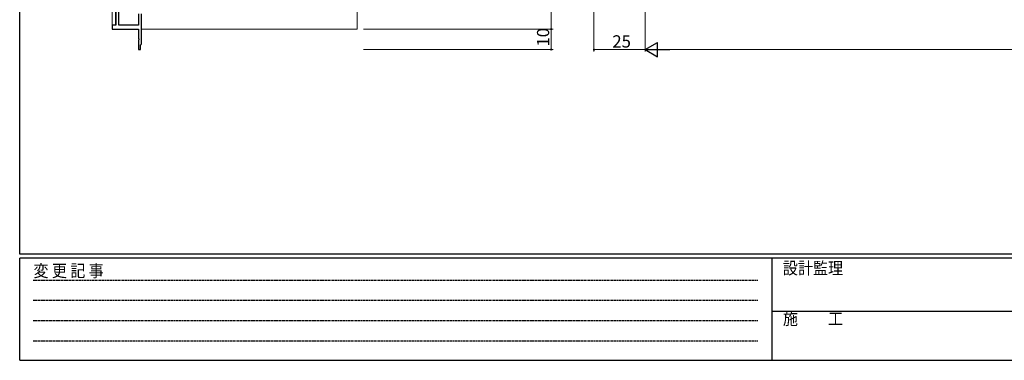
# Model space of a CAD drawing. Extents: x 0 to 1133, y 0 to 806.
# Drawn here: x 4 to 486, y 0 to 167 of the extents above; entities that cross this region are included whole.
import ezdxf

# ---------------------------------------------------------------- set-up
doc = ezdxf.new("R2010")
doc.units = 0
doc.linetypes.add('HIDDEN', pattern=[0.375, 0.25, -0.125])
for name, color, linetype, lineweight in [('YKK_11', 7, 'CONTINUOUS', 30), ('YKK_12', 2, 'CONTINUOUS', 13), ('YKK_D', 6, 'CONTINUOUS', 13)]:
    doc.layers.add(name, color=color, linetype=linetype, lineweight=lineweight)
doc.layers.add('YKK_ZWAK', color=7, linetype='CONTINUOUS')
doc.styles.get("Standard").update_dxf_attribs({"font": 'ROMANS.SHX', "bigfont": 'EXTFONT.SHX'})
doc.styles.add('YKK_OSSTYLE1', font='romans.shx', dxfattribs={"width": 0.9, "bigfont": 'EXTFONT.SHX'})

# ---------------------------------------------------------------- blocks, each defined once
blk = doc.blocks.new('A201')
at = {"layer": 'YKK_ZWAK', "color": 254, "linetype": 'Continuous'}
for p, q in [((21.000001, 34.999501), (21.000001, 409.99951)), ((571.000014, 34.999501), (21.000001, 34.999501)), ((544.000013, 33.999501), (21.000001, 33.999501)), ((21.000001, 8.9995), (21.000001, 33.999501)), ((205.000005, 33.999501), (205.000005, 8.9995)), ((21.000001, 8.9995), (544.000013, 8.9995))]:
    blk.add_line(p, q, dxfattribs=at)
at = {"layer": 'YKK_ZWAK', "color": 131, "linetype": 'HIDDEN'}
for p, q in [((24.284751, 28.633501), (201.565005, 28.633501)), ((24.284751, 23.684501), (201.565005, 23.684501)), ((24.284751, 18.7355), (201.565005, 18.7355)), ((24.284751, 13.7865), (201.565005, 13.7865))]:
    blk.add_line(p, q, dxfattribs=at)
at = {"layer": 'YKK_ZWAK', "color": 131, "linetype": 'Continuous'}
blk.add_line((205.000005, 21.000001), (297.000007, 21.000001), dxfattribs=at)
at = {"layer": 'YKK_ZWAK', "color": 131, "linetype": 'Continuous', "style": 'YKK_OSSTYLE1', "width": 0.9}
for s, p in [('変 更 記 事', (24.367481, 29.394844)), ('設計監理', (207.692335, 30.047503)), ('施\u3000\u3000工', (207.692335, 17.675001))]:
    blk.add_text(s, height=3, dxfattribs=at).set_placement(p)

msp = doc.modelspace()

# ---------------------------------------------------------------- linework, layer by layer
at = {"layer": 'YKK_11', "color": 0, "linetype": 'ByBlock', "lineweight": -2, "ltscale": 0.5}
for p, q in [((50.97, 207.1), (50.97, 164)), ((52.57, 164), (52.57, 186.4)), ((62.07, 169.48), (62.07, 164)), ((63.67, 154.8), (63.67, 169.44)), ((50.97, 164), (49.17, 164)), ((49.17, 164), (49.17, 162)), ((62.07, 164), (52.57, 164)), ((49.17, 162), (62.17, 162)), ((62.17, 162), (62.17, 157.46)), ((62.17, 157.46), (62.29, 157.27)), ((62.29, 156.73), (62.17, 156.54)), ((62.17, 156.54), (62.17, 152)), ((62.29, 157.27), (62.29, 156.73)), ((63.17, 154.3), (63.37, 154.5)), ((63.17, 152), (63.17, 154.3)), ((63.37, 154.5), (63.67, 154.8)), ((62.17, 152), (63.17, 152))]:
    msp.add_line(p, q, dxfattribs=at)
at = {"layer": 'YKK_12'}
for p, q in [((169.17, 256.2), (169.17, 162)), ((49.17, 162), (49.17, 207.1)), ((50.8, 164.03), (50.8, 207.07)), ((49.17, 162), (61.87, 162)), ((63.67, 162), (169.17, 162))]:
    msp.add_line(p, q, dxfattribs=at)
at = {"layer": 'YKK_D'}
for p, q in [((284.98, 243.9), (284.98, 151)), ((309.98, 243.9), (309.98, 151)), ((309.98, 243.9), (309.98, 151)), ((264.07, 217), (264.07, 162)), ((172.17, 162), (265.07, 162)), ((172.17, 162), (265.07, 162)), ((264.07, 162), (264.07, 152)), ((172.17, 152), (265.07, 152)), ((309.98, 152), (284.98, 152)), ((1032.98, 152), (316.98, 152))]:
    msp.add_line(p, q, dxfattribs=at)
at = {"layer": 'YKK_D', "lineweight": -2}
for p, q in [((309.98, 152), (316.04, 155.5)), ((316.04, 148.5), (316.04, 155.5)), ((309.98, 152), (316.04, 148.5)), ((309.98, 152), (322.1, 152))]:
    msp.add_line(p, q, dxfattribs=at)
at = {"layer": 'YKK_D', "linetype": 'ByBlock', "const_width": 0.85}
for points in [[(264.07, 162.11, 1), (264.07, 161.89, 1)], [(264.07, 161.89, 1), (264.07, 162.11, 1)], [(264.07, 152.11, 1), (264.07, 151.89, 1)], [(285.09, 152, 1), (284.87, 152, 1)]]:
    msp.add_lwpolyline(points, format="xyb", close=True, dxfattribs=at)

# ---------------------------------------------------------------- block references
at = {"layer": 'YKK_ZWAK', "xscale": 2, "yscale": 2, "zscale": 2}
msp.add_blockref('A201', (-38, -18), dxfattribs=at)

# ---------------------------------------------------------------- texts
at = {"layer": 'YKK_D'}
msp.add_text('10', height=6, rotation=90, dxfattribs=at).set_placement((263.07, 153.48))
msp.add_text('25', height=6, dxfattribs=at).set_placement((293.96, 153))

doc.saveas('drawing.dxf')
